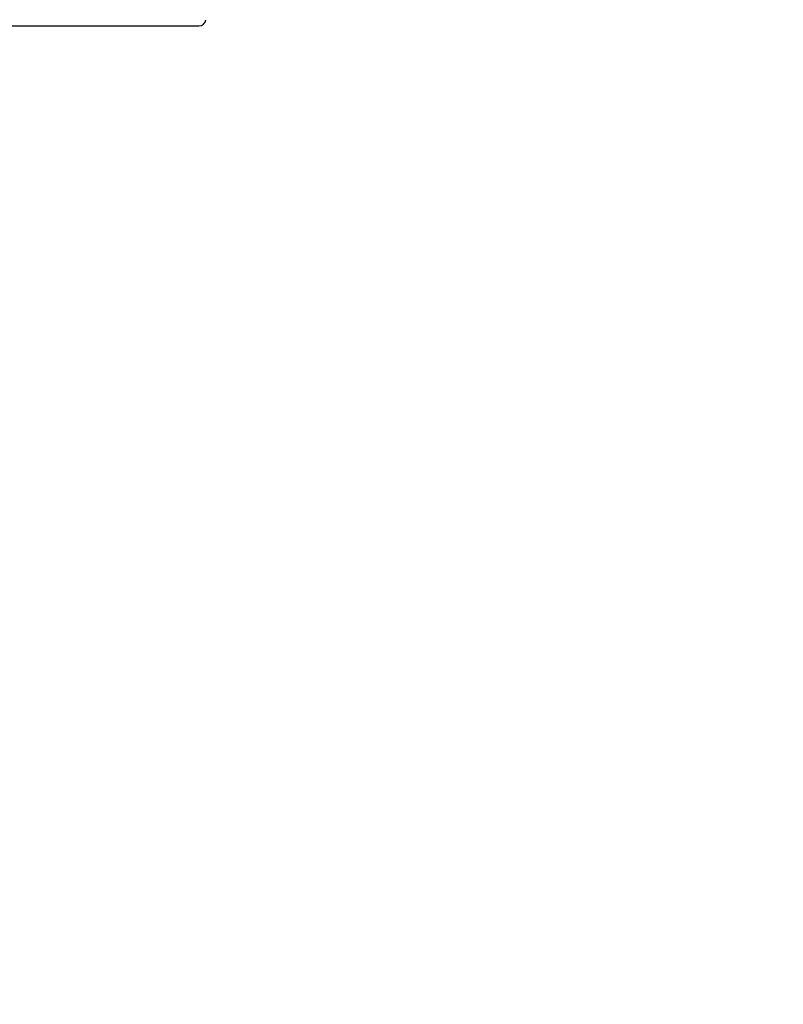
# Model space of a CAD drawing. Units: millimetres. Extents: x 0 to 420, y 0 to 297.
# Drawn here: x 221 to 227, y 127 to 135 of the extents above; entities that cross this region are included whole.
import ezdxf

# ---------------------------------------------------------------- set-up
doc = ezdxf.new("R2010")
doc.units = ezdxf.units.MM
doc.header["$LTSCALE"] = 23.1
doc.layers.get('0').update_dxf_attribs({"linetype": 'CONTINUOUS'})
doc.layers.add('ZEICHNUNGSBEMASSUNGEN', color=7, linetype='CONTINUOUS')
doc.styles.get("Standard").update_dxf_attribs({"font": 'txt', "width": 0.7})
doc.dimstyles.new('DIMSTYLE_2', dxfattribs={"dimtxt": 3.5, "dimasz": 3.5, "dimexe": 1.5, "dimexo": 1.5, "dimgap": 0.875, "dimtad": 1, "dimlfac": 30, "dimdsep": 46, "dimtxsty": 'Standard', "dimblk": '_FILLED', "dimblk1": '_FILLED', "dimblk2": '_FILLED', "dimcen": 0.09, "dimclrt": 5, "dimadec": 0, "dimazin": 0, "dimtp": 2, "dimtm": 2, "dimtfac": 1, "dimtofl": 0, "dimtmove": 0, "dimatfit": 3, "dimldrblk": '_FILLED', "dimfxl": 1, "dimtolj": 1, "dimarcsym": 0})
doc.dimstyles.get("Standard").update_dxf_attribs({"dimtxt": 3.5, "dimasz": 3.5, "dimexe": 1.5, "dimexo": 1.5, "dimtad": 1, "dimdsep": 46, "dimtxsty": 'Standard', "dimblk": '_FILLED', "dimblk1": '_FILLED', "dimblk2": '_FILLED', "dimcen": 0.09, "dimclrt": 5, "dimadec": 0, "dimazin": 0, "dimtol": 1, "dimtp": 0.01, "dimtm": 0.01, "dimtfac": 1, "dimtofl": 0, "dimtmove": 0, "dimatfit": 3, "dimldrblk": '_FILLED', "dimfxl": 1, "dimtolj": 1, "dimarcsym": 0})

# ---------------------------------------------------------------- blocks, each defined once
blk = doc.blocks.new('_FILLED')
at = {"color": 0, "linetype": 'ByBlock'}
blk.add_solid([(0, 0), (-1, 0.125), (-1, -0.125)], dxfattribs=at)
blk = doc.blocks.new('*D6')
at = {"layer": 'ZEICHNUNGSBEMASSUNGEN', "color": 2, "linetype": 'Continuous'}
for p, q in [((209.5111, 175.0219), (300.7354, 175.0219)), ((299.2354, 175.0219), (299.2354, 127.3553)), ((299.2354, 79.6886), (299.2354, 127.3553)), ((211.5111, 79.6886), (300.7354, 79.6886))]:
    blk.add_line(p, q, dxfattribs=at)
at = {"layer": 'ZEICHNUNGSBEMASSUNGEN', "color": 2, "linetype": 'Continuous', "xscale": 3.5, "yscale": 3.5, "zscale": 3.5}
for p, rotation in [((299.2354, 175.0219), 90), ((299.2354, 79.6886), 270)]:
    blk.add_blockref('_FILLED', p, dxfattribs=dict(at, rotation=rotation))
at = {"layer": 'ZEICHNUNGSBEMASSUNGEN', "color": 5, "linetype": 'Continuous', "insert": (294.8604, 120.7362), "char_height": 3.5, "width": 16.5, "attachment_point": 2, "rotation": 90, "line_spacing_factor": 0.9}
blk.add_mtext('2860', dxfattribs=at)

msp = doc.modelspace()

# ---------------------------------------------------------------- linework, layer by layer
at = {"color": 7, "linetype": 'Continuous'}
msp.add_line((212.0611, 134.95528), (222.67444, 134.95528), dxfattribs=at)
msp.add_arc((222.67444, 135.00861), 0.05333, 270, 356.416678, dxfattribs=at)

# ---------------------------------------------------------------- dimensions: what is measured, and where the dimension line sits
at = {"layer": 'ZEICHNUNGSBEMASSUNGEN', "color": 2, "linetype": 'Continuous'}
dim = msp.add_linear_dim(base=(299.23545, 79.68861), p1=(208.0111, 175.02195), p2=(210.0111, 79.68861), angle=270, dimstyle='DIMSTYLE_2', dxfattribs=at)
dim.commit()
dim.dimension.update_dxf_attribs({"geometry": '*D6', "text_midpoint": (299.23545, 120.23622), "dimtype": 160})

# ---------------------------------------------------------------- leaders
at = {"color": 2, "linetype": 'Continuous'}
msp.add_leader([(215.97865, 94.61427), (325.73265, 149.08559), (330.73265, 149.08559)], dimstyle='Standard', override={"dimtad": 0}, dxfattribs=at)

doc.saveas('drawing.dxf')
